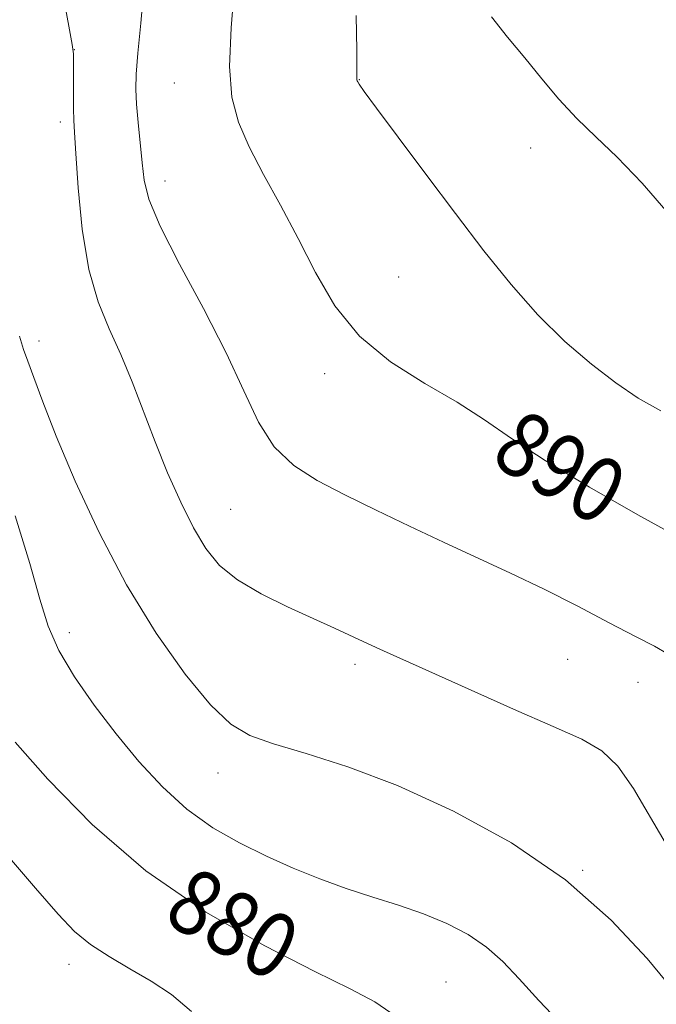
# Model space of a CAD drawing. Extents: x 2129800 to 2132700, y 337300 to 340200.
# Drawn here: x 2131310 to 2131389, y 338192 to 338313 of the extents above; entities that cross this region are included whole.
import ezdxf
from ezdxf.enums import TextEntityAlignment as Align

# ---------------------------------------------------------------- set-up
doc = ezdxf.new("R2010")
doc.units = 0
doc.header["$MEASUREMENT"] = 0
doc.linetypes.add('DGN Style 2', pattern=[38.544247, 23.126548, -15.417699])
for name, color, linetype, lineweight in [('DTM SPOT ELEVATION', 2, 'Continuous', 13), ('INDEX CONTOUR', 41, 'Continuous', 13), ('INDEX CONTOUR LABEL', 244, 'Continuous', 0), ('INTERMEDIATE CONTOUR', 44, 'Continuous', 0), ('OBSCURED GROUND BOUNDARY', 84, 'DGN Style 2', 0)]:
    doc.layers.add(name, color=color, linetype=linetype, lineweight=lineweight)
doc.styles.add('Style-ITALICS', font='ITALICS.shx')

msp = doc.modelspace()

# ---------------------------------------------------------------- linework, layer by layer
at = {"layer": 'DTM SPOT ELEVATION'}
for p in [(2131316.85, 338309.73, 886.02), (2131329.18, 338305.62, 889.26), (2131352.07, 338306.01, 892.04), (2131315.13, 338300.78, 885.59), (2131373.25, 338297.58, 893.2), (2131328.05, 338293.5, 888.64), (2131356.91, 338281.64, 891), (2131312.49, 338273.76, 884.54), (2131347.78, 338269.69, 889.56), (2131369.65, 338258.18, 889.51), (2131336.16, 338252.95, 886.99), (2131316.23, 338237.72, 882.51), (2131377.82, 338234.43, 887.09), (2131351.54, 338233.82, 885.62), (2131386.49, 338231.56, 887.16), (2131334.6, 338220.37, 883.32), (2131379.65, 338208.36, 884.08), (2131316.19, 338196.76, 877.4), (2131362.78, 338194.55, 880.97)]:
    msp.add_point(p, dxfattribs=at)
at = {"layer": 'INDEX CONTOUR', "flags": 128}
for points, elevation in [([(2131336.635, 338317.595), (2131336.206, 338312.436), (2131336.032, 338307.634), (2131336.321, 338303.855), (2131337.12, 338300.753), (2131338.431, 338297.734), (2131340.221, 338294.32), (2131342.313, 338290.51), (2131344.492, 338286.418), (2131346.644, 338282.187), (2131349.043, 338278.064), (2131352.07, 338274.321), (2131355.93, 338271.16), (2131360.167, 338268.494), (2131364.157, 338266.165), (2131367.526, 338263.993), (2131370.868, 338261.697), (2131375.023, 338258.972), (2131380.501, 338255.669), (2131386.471, 338252.253), (2131391.77, 338249.345)], 890), ([(2131309.543, 338224.198), (2131313.585, 338219.616), (2131319.039, 338214.013), (2131325.662, 338208.284), (2131333.079, 338203.197), (2131340.394, 338199.01), (2131346.581, 338195.855), (2131350.93, 338193.731), (2131353.989, 338192.106), (2131356.624, 338190.319)], 880)]:
    msp.add_lwpolyline(points, dxfattribs=dict(at, elevation=elevation))
at = {"layer": 'INTERMEDIATE CONTOUR', "flags": 128}
for points, elevation in [([(2131325.439, 338317.267), (2131325.05, 338312.99), (2131324.678, 338309.284), (2131324.469, 338306.709), (2131324.427, 338304.841), (2131324.525, 338303.014), (2131324.729, 338300.728), (2131325.223, 338295.747), (2131325.466, 338293.613), (2131326.061, 338291.249), (2131327.439, 338287.942), (2131329.846, 338283.247), (2131332.791, 338277.748), (2131335.6, 338272.294), (2131337.789, 338267.586), (2131339.621, 338263.73), (2131341.55, 338260.686), (2131343.949, 338258.366), (2131346.868, 338256.491), (2131350.28, 338254.74), (2131354.129, 338252.854), (2131358.255, 338250.867), (2131362.468, 338248.884), (2131370.74, 338245.072), (2131374.882, 338243.082), (2131379.043, 338240.965), (2131382.929, 338238.93), (2131386.173, 338237.246), (2131388.531, 338236.06), (2131390.23, 338235.049)], 888), ([(2131315.528, 338316.04), (2131316.578, 338310.368), (2131316.726, 338309.207), (2131316.749, 338308.065), (2131316.734, 338304.258), (2131316.739, 338302.4), (2131316.773, 338301.026), (2131316.862, 338299.484), (2131317.033, 338296.886), (2131317.326, 338292.667), (2131317.826, 338287.552), (2131318.624, 338282.589), (2131319.775, 338278.565), (2131321.158, 338275.232), (2131322.607, 338272.076), (2131324, 338268.685), (2131326.815, 338261.266), (2131328.373, 338257.446), (2131329.986, 338253.819), (2131331.56, 338250.643), (2131333.072, 338248.093), (2131334.777, 338246.027), (2131336.998, 338244.226), (2131339.923, 338242.515), (2131343.204, 338240.912), (2131346.357, 338239.478), (2131349.008, 338238.259), (2131353.141, 338236.317), (2131355.027, 338235.452), (2131371.132, 338228.281), (2131376.03, 338226.126), (2131379.57, 338224.544), (2131382.038, 338223.112), (2131384.001, 338221.219), (2131385.925, 338218.447), (2131389.873, 338211.812)], 886), ([(2131351.67, 338313.954), (2131351.734, 338309.625), (2131351.763, 338305.964), (2131351.793, 338305.879), (2131351.858, 338305.755), (2131352.036, 338305.472), (2131352.676, 338304.572), (2131354.192, 338302.507), (2131356.842, 338298.939), (2131360.263, 338294.363), (2131363.937, 338289.482), (2131367.45, 338284.884), (2131370.808, 338280.705), (2131374.125, 338276.963), (2131377.468, 338273.679), (2131380.733, 338270.869), (2131383.769, 338268.552), (2131386.524, 338266.698), (2131389.314, 338265.102)], 892), ([(2131368.396, 338313.768), (2131370.358, 338311.264), (2131372.508, 338308.704), (2131374.625, 338306.137), (2131376.733, 338303.626), (2131378.922, 338301.238), (2131381.285, 338298.955), (2131383.936, 338296.436), (2131386.994, 338293.256), (2131394.453, 338284.641)], 894), ([(2131310.08, 338274.328), (2131310.548, 338272.691), (2131311.099, 338271.266), (2131311.838, 338269.227), (2131312.944, 338266.211), (2131314.606, 338261.973), (2131316.958, 338256.423), (2131319.907, 338250.08), (2131323.301, 338243.619), (2131326.954, 338237.662), (2131330.534, 338232.604), (2131333.671, 338228.793), (2131336.17, 338226.414), (2131338.54, 338225.016), (2131341.463, 338223.989), (2131345.489, 338222.789), (2131350.633, 338221.137), (2131356.775, 338218.818), (2131363.704, 338215.673), (2131370.846, 338211.76), (2131377.532, 338207.198), (2131383.191, 338202.206), (2131387.633, 338197.446), (2131390.762, 338193.689)], 884), ([(2131309.522, 338252.125), (2131311.329, 338246.246), (2131312.58, 338241.848), (2131313.62, 338238.517), (2131314.924, 338235.514), (2131316.851, 338232.254), (2131319.288, 338228.764), (2131322.005, 338225.224), (2131324.817, 338221.807), (2131327.721, 338218.655), (2131330.76, 338215.897), (2131333.955, 338213.622), (2131337.255, 338211.739), (2131340.586, 338210.116), (2131343.89, 338208.639), (2131347.17, 338207.299), (2131350.441, 338206.108), (2131353.709, 338205.056), (2131356.915, 338204.056), (2131359.993, 338202.997), (2131362.873, 338201.789), (2131365.494, 338200.408), (2131367.795, 338198.849), (2131369.791, 338197.079), (2131371.807, 338194.944), (2131374.247, 338192.263), (2131377.405, 338188.953)], 882), ([(2131308.092, 338210.774), (2131312.026, 338206.163), (2131314.825, 338202.936), (2131316.883, 338200.787), (2131318.824, 338199.191), (2131321.134, 338197.702), (2131323.72, 338196.205), (2131326.346, 338194.669), (2131328.847, 338193.005), (2131331.336, 338190.902)], 878)]:
    msp.add_lwpolyline(points, dxfattribs=dict(at, elevation=elevation))
at = {"layer": 'OBSCURED GROUND BOUNDARY', "extrusion": (-0.285246, 0.009314, 0.958409), "elevation": -603952.679, "flags": 128}
msp.add_lwpolyline([(-408012.679, 2031316.026), (-407533.387, 2031190.836), (-407696.648, 2031205.699), (-408000.813, 2031289.86), (-408012.679, 2031316.026)], dxfattribs=at)

# ---------------------------------------------------------------- texts
at = {"layer": 'INDEX CONTOUR LABEL', "style": 'Style-ITALICS', "width": 0.875}
for s, rotation, p in [('890', 329.2, (2131370.069, 338262.246, 890)), ('880', 330.9, (2131329.516, 338205.641, 880))]:
    msp.add_text(s, height=8, rotation=rotation, dxfattribs=at).set_placement(p, align=Align.MIDDLE_LEFT)

doc.saveas('drawing.dxf')
